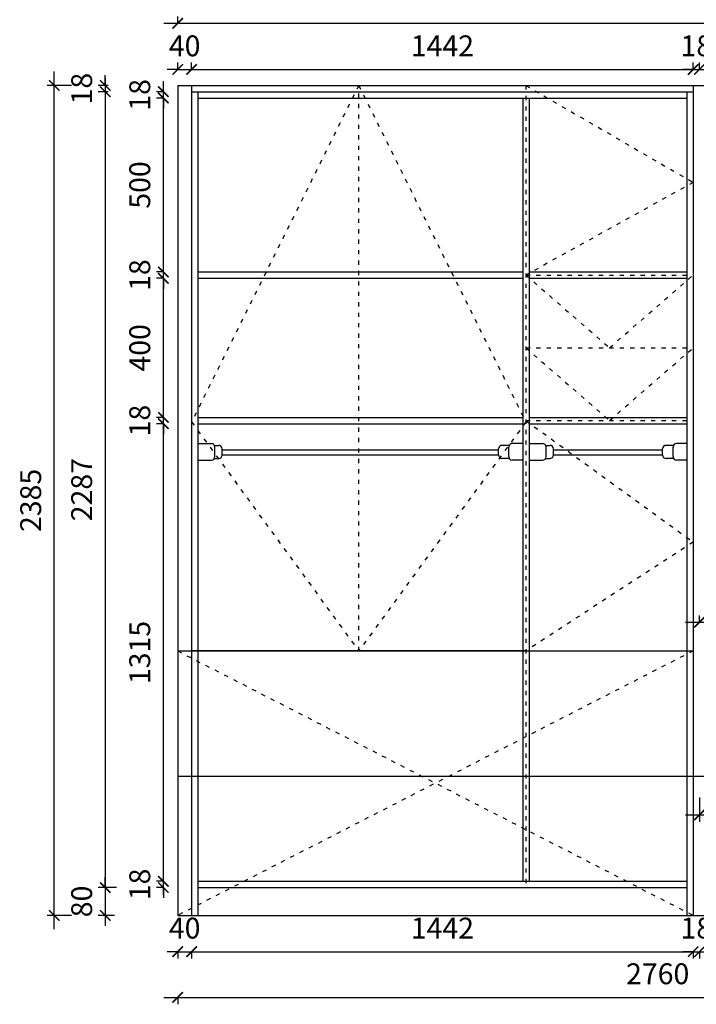
# Model space of a CAD drawing. Units: millimetres. Extents: x -11183083 to 0, y 24329783 to 24335012.
# Drawn here: x -11176786 to -11174840, y 24330073 to 24332903 of the extents above; entities that cross this region are included whole.
import ezdxf

# ---------------------------------------------------------------- set-up
doc = ezdxf.new("R2010")
doc.units = ezdxf.units.MM
doc.header["$MEASUREMENT"] = 0
doc.header["$PDMODE"] = 3
doc.header["$PDSIZE"] = -3
doc.linetypes.add('100', pattern=[30, 12, -18])
doc.layers.add('0-消火栓', color=1, linetype='Continuous')
doc.layers.add('轮廓线', color=7, linetype='Continuous', lineweight=25)
doc.styles.add('ZB_宋体', font='txt')
doc.dimstyles.new('ZB_厨柜', dxfattribs={"dimtxt": 60, "dimasz": 30, "dimexe": 20, "dimexo": 240, "dimgap": 30, "dimtad": 1, "dimdec": 0, "dimdsep": 46, "dimtxsty": 'ZB_宋体', "dimblk": 'ARCHTICK', "dimcen": 2.5, "dimdle": 40, "dimclrd": 1, "dimclre": 1, "dimclrt": 2, "dimadec": 0, "dimazin": 0, "dimtfac": 1, "dimtdec": 0, "dimtix": 1, "dimtmove": 2, "dimatfit": 3, "dimldrblk": 'DOT', "dimfxl": 50, "dimfxlon": 1, "dimarcsym": 0})

# ---------------------------------------------------------------- blocks, each defined once
blk = doc.blocks.new('_ArchTick')
at = {"color": 0, "linetype": 'ByBlock', "const_width": 0.15}
blk.add_lwpolyline([(-0.5, -0.5), (0.5, 0.5)], dxfattribs=at)
blk = doc.blocks.new('*D225')
at = {"layer": '0-消火栓', "color": 1, "lineweight": -2, "transparency": 16777216}
for p, q in [((-11176331.4, 24330224.2), (-11176361.4, 24330224.2)), ((-11176331.4, 24330224.2), (-11176331.4, 24330204.2)), ((-11176331.4, 24330224.2), (-11176291.4, 24330224.2)), ((-11176291.4, 24330224.2), (-11176291.4, 24330204.2)), ((-11176291.4, 24330224.2), (-11176261.4, 24330224.2))]:
    blk.add_line(p, q, dxfattribs=at)
at = {"layer": 'Defpoints', "color": 0, "transparency": 16777216}
for p in [(-11176331.4, 24330328.6), (-11176291.4, 24330328.6), (-11176291.4, 24330224.2)]:
    blk.add_point(p, dxfattribs=at)
at = {"layer": '0-消火栓', "color": 1, "lineweight": -2, "transparency": 16777216, "xscale": 30, "yscale": 30, "zscale": 30}
blk.add_blockref('_ArchTick', (-11176331.4, 24330224.2), dxfattribs=at)
at = {"layer": '0-消火栓', "color": 1, "lineweight": -2, "transparency": 16777216, "xscale": 30, "yscale": 30, "zscale": 30, "rotation": 180}
blk.add_blockref('_ArchTick', (-11176291.4, 24330224.2), dxfattribs=at)
at = {"layer": '0-消火栓', "color": 2, "transparency": 16777216, "insert": (-11176311.4, 24330284.2), "char_height": 60, "attachment_point": 5, "style": 'ZB_宋体'}
blk.add_mtext('40', dxfattribs=at)
blk = doc.blocks.new('*D226')
at = {"layer": '0-消火栓', "color": 1, "lineweight": -2, "transparency": 16777216}
for p, q in [((-11176331.4, 24330224.2), (-11174809.4, 24330224.2)), ((-11176291.4, 24330224.2), (-11176291.4, 24330204.2)), ((-11174849.4, 24330224.2), (-11174849.4, 24330204.2))]:
    blk.add_line(p, q, dxfattribs=at)
at = {"layer": 'Defpoints', "color": 0, "transparency": 16777216}
for p in [(-11176291.4, 24330328.6), (-11174849.4, 24330328.6), (-11174849.4, 24330224.2)]:
    blk.add_point(p, dxfattribs=at)
at = {"layer": '0-消火栓', "color": 1, "lineweight": -2, "transparency": 16777216, "xscale": 30, "yscale": 30, "zscale": 30, "rotation": 180}
blk.add_blockref('_ArchTick', (-11176291.4, 24330224.2), dxfattribs=at)
at = {"layer": '0-消火栓', "color": 1, "lineweight": -2, "transparency": 16777216, "xscale": 30, "yscale": 30, "zscale": 30}
blk.add_blockref('_ArchTick', (-11174849.4, 24330224.2), dxfattribs=at)
at = {"layer": '0-消火栓', "color": 2, "transparency": 16777216, "insert": (-11175570.4, 24330284.2), "char_height": 60, "attachment_point": 5, "style": 'ZB_宋体'}
blk.add_mtext('1442', dxfattribs=at)
blk = doc.blocks.new('*D227')
at = {"layer": '0-消火栓', "color": 1, "lineweight": -2, "transparency": 16777216}
for p, q in [((-11174849.4, 24330224.2), (-11174879.4, 24330224.2)), ((-11174849.4, 24330224.2), (-11174849.4, 24330204.2)), ((-11174849.4, 24330224.2), (-11174831.4, 24330224.2)), ((-11174831.4, 24330224.2), (-11174831.4, 24330204.2)), ((-11174831.4, 24330224.2), (-11174801.4, 24330224.2))]:
    blk.add_line(p, q, dxfattribs=at)
at = {"layer": 'Defpoints', "color": 0, "transparency": 16777216}
for p in [(-11174849.4, 24330328.6), (-11174831.4, 24330328.6), (-11174831.4, 24330224.2)]:
    blk.add_point(p, dxfattribs=at)
at = {"layer": '0-消火栓', "color": 1, "lineweight": -2, "transparency": 16777216, "xscale": 30, "yscale": 30, "zscale": 30}
blk.add_blockref('_ArchTick', (-11174849.4, 24330224.2), dxfattribs=at)
at = {"layer": '0-消火栓', "color": 1, "lineweight": -2, "transparency": 16777216, "xscale": 30, "yscale": 30, "zscale": 30, "rotation": 180}
blk.add_blockref('_ArchTick', (-11174831.4, 24330224.2), dxfattribs=at)
at = {"layer": '0-消火栓', "color": 2, "transparency": 16777216, "insert": (-11174840.4, 24330284.2), "char_height": 60, "attachment_point": 5, "style": 'ZB_宋体'}
blk.add_mtext('18', dxfattribs=at)
blk = doc.blocks.new('*D228')
at = {"layer": '0-消火栓', "color": 1, "lineweight": -2, "transparency": 16777216}
for p, q in [((-11174871.4, 24330224.2), (-11173531.4, 24330224.2)), ((-11174831.4, 24330224.2), (-11174831.4, 24330204.2)), ((-11173571.4, 24330224.2), (-11173571.4, 24330204.2))]:
    blk.add_line(p, q, dxfattribs=at)
at = {"layer": 'Defpoints', "color": 0, "transparency": 16777216}
for p in [(-11174831.4, 24330328.6), (-11173571.4, 24330328.6), (-11173571.4, 24330224.2)]:
    blk.add_point(p, dxfattribs=at)
at = {"layer": '0-消火栓', "color": 1, "lineweight": -2, "transparency": 16777216, "xscale": 30, "yscale": 30, "zscale": 30, "rotation": 180}
blk.add_blockref('_ArchTick', (-11174831.4, 24330224.2), dxfattribs=at)
at = {"layer": '0-消火栓', "color": 1, "lineweight": -2, "transparency": 16777216, "xscale": 30, "yscale": 30, "zscale": 30}
blk.add_blockref('_ArchTick', (-11173571.4, 24330224.2), dxfattribs=at)
at = {"layer": '0-消火栓', "color": 2, "transparency": 16777216, "insert": (-11174201.4, 24330284.2), "char_height": 60, "attachment_point": 5, "style": 'ZB_宋体'}
blk.add_mtext('1260', dxfattribs=at)
blk = doc.blocks.new('*D229')
at = {"layer": '0-消火栓', "color": 1, "lineweight": -2, "transparency": 16777216}
for p, q in [((-11174831.4, 24331170.8), (-11174831.4, 24331190.8)), ((-11174201.4, 24331170.8), (-11174201.4, 24331190.8)), ((-11174871.4, 24331170.8), (-11174161.4, 24331170.8))]:
    blk.add_line(p, q, dxfattribs=at)
at = {"layer": 'Defpoints', "color": 0, "transparency": 16777216}
for p in [(-11174201.4, 24331170.8), (-11174831.4, 24331108.5), (-11174201.4, 24331070.6)]:
    blk.add_point(p, dxfattribs=at)
at = {"layer": '0-消火栓', "color": 1, "lineweight": -2, "transparency": 16777216, "xscale": 30, "yscale": 30, "zscale": 30, "rotation": 180}
blk.add_blockref('_ArchTick', (-11174831.4, 24331170.8), dxfattribs=at)
at = {"layer": '0-消火栓', "color": 1, "lineweight": -2, "transparency": 16777216, "xscale": 30, "yscale": 30, "zscale": 30}
blk.add_blockref('_ArchTick', (-11174201.4, 24331170.8), dxfattribs=at)
at = {"layer": '0-消火栓', "color": 2, "transparency": 16777216, "insert": (-11174516.4, 24331230.8), "char_height": 60, "attachment_point": 5, "style": 'ZB_宋体'}
blk.add_mtext('630', dxfattribs=at)
blk = doc.blocks.new('*D219')
at = {"layer": '0-消火栓', "color": 1, "lineweight": -2, "transparency": 16777216}
for p, q in [((-11176371.4, 24330093), (-11173531.4, 24330093)), ((-11176331.4, 24330093), (-11176331.4, 24330073)), ((-11173571.4, 24330093), (-11173571.4, 24330073))]:
    blk.add_line(p, q, dxfattribs=at)
at = {"layer": 'Defpoints', "color": 0, "transparency": 16777216}
for p in [(-11176331.4, 24330328.6), (-11173571.4, 24330328.6), (-11173571.4, 24330093)]:
    blk.add_point(p, dxfattribs=at)
at = {"layer": '0-消火栓', "color": 1, "lineweight": -2, "transparency": 16777216, "xscale": 30, "yscale": 30, "zscale": 30, "rotation": 180}
blk.add_blockref('_ArchTick', (-11176331.4, 24330093), dxfattribs=at)
at = {"layer": '0-消火栓', "color": 1, "lineweight": -2, "transparency": 16777216, "xscale": 30, "yscale": 30, "zscale": 30}
blk.add_blockref('_ArchTick', (-11173571.4, 24330093), dxfattribs=at)
at = {"layer": '0-消火栓', "color": 2, "transparency": 16777216, "insert": (-11174951.4, 24330153), "char_height": 60, "attachment_point": 5, "style": 'ZB_宋体'}
blk.add_mtext('2760', dxfattribs=at)
blk = doc.blocks.new('*D231')
at = {"layer": '0-消火栓', "color": 1, "lineweight": -2, "transparency": 16777216}
for p, q in [((-11176372.7, 24330426.6), (-11176372.7, 24330456.6)), ((-11176372.7, 24330426.6), (-11176392.7, 24330426.6)), ((-11176372.7, 24330408.6), (-11176372.7, 24330426.6)), ((-11176372.7, 24330408.6), (-11176392.7, 24330408.6)), ((-11176372.7, 24330408.6), (-11176372.7, 24330378.6))]:
    blk.add_line(p, q, dxfattribs=at)
at = {"layer": 'Defpoints', "color": 0, "transparency": 16777216}
for p in [(-11176372.7, 24330426.6), (-11176267.5, 24330426.6), (-11176267.5, 24330408.6)]:
    blk.add_point(p, dxfattribs=at)
at = {"layer": '0-消火栓', "color": 1, "lineweight": -2, "transparency": 16777216, "xscale": 30, "yscale": 30, "zscale": 30}
for p, rotation in [((-11176372.7, 24330426.6), 270), ((-11176372.7, 24330408.6), 90)]:
    blk.add_blockref('_ArchTick', p, dxfattribs=dict(at, rotation=rotation))
at = {"layer": '0-消火栓', "color": 2, "transparency": 16777216, "insert": (-11176432.7, 24330417.6), "char_height": 60, "attachment_point": 5, "rotation": 90, "style": 'ZB_宋体'}
blk.add_mtext('18', dxfattribs=at)
blk = doc.blocks.new('*D232')
at = {"layer": '0-消火栓', "color": 1, "lineweight": -2, "transparency": 16777216}
for p, q in [((-11176372.7, 24330386.6), (-11176372.7, 24331781.6)), ((-11176372.7, 24331741.6), (-11176392.7, 24331741.6)), ((-11176372.7, 24330426.6), (-11176392.7, 24330426.6))]:
    blk.add_line(p, q, dxfattribs=at)
at = {"layer": 'Defpoints', "color": 0, "transparency": 16777216}
for p in [(-11176372.7, 24331741.6), (-11176273.4, 24331741.6), (-11176267.5, 24330426.6)]:
    blk.add_point(p, dxfattribs=at)
at = {"layer": '0-消火栓', "color": 1, "lineweight": -2, "transparency": 16777216, "xscale": 30, "yscale": 30, "zscale": 30}
for p, rotation in [((-11176372.7, 24331741.6), 90), ((-11176372.7, 24330426.6), 270)]:
    blk.add_blockref('_ArchTick', p, dxfattribs=dict(at, rotation=rotation))
at = {"layer": '0-消火栓', "color": 2, "transparency": 16777216, "insert": (-11176432.7, 24331084.1), "char_height": 60, "attachment_point": 5, "rotation": 90, "style": 'ZB_宋体'}
blk.add_mtext('1315', dxfattribs=at)
blk = doc.blocks.new('*D233')
at = {"layer": '0-消火栓', "color": 1, "lineweight": -2, "transparency": 16777216}
for p, q in [((-11176372.7, 24331759.6), (-11176372.7, 24331789.6)), ((-11176372.7, 24331759.6), (-11176392.7, 24331759.6)), ((-11176372.7, 24331741.6), (-11176372.7, 24331759.6)), ((-11176372.7, 24331741.6), (-11176392.7, 24331741.6)), ((-11176372.7, 24331741.6), (-11176372.7, 24331711.6))]:
    blk.add_line(p, q, dxfattribs=at)
at = {"layer": 'Defpoints', "color": 0, "transparency": 16777216}
for p in [(-11176372.7, 24331759.6), (-11176273.4, 24331759.6), (-11176273.4, 24331741.6)]:
    blk.add_point(p, dxfattribs=at)
at = {"layer": '0-消火栓', "color": 1, "lineweight": -2, "transparency": 16777216, "xscale": 30, "yscale": 30, "zscale": 30}
for p, rotation in [((-11176372.7, 24331759.6), 270), ((-11176372.7, 24331741.6), 90)]:
    blk.add_blockref('_ArchTick', p, dxfattribs=dict(at, rotation=rotation))
at = {"layer": '0-消火栓', "color": 2, "transparency": 16777216, "insert": (-11176432.7, 24331750.6), "char_height": 60, "attachment_point": 5, "rotation": 90, "style": 'ZB_宋体'}
blk.add_mtext('18', dxfattribs=at)
blk = doc.blocks.new('*D234')
at = {"layer": '0-消火栓', "color": 1, "lineweight": -2, "transparency": 16777216}
for p, q in [((-11176372.7, 24331719.6), (-11176372.7, 24332199.6)), ((-11176372.7, 24332159.6), (-11176392.7, 24332159.6)), ((-11176372.7, 24331759.6), (-11176392.7, 24331759.6))]:
    blk.add_line(p, q, dxfattribs=at)
at = {"layer": 'Defpoints', "color": 0, "transparency": 16777216}
for p in [(-11176372.7, 24332159.6), (-11176273.4, 24332159.6), (-11176273.4, 24331759.6)]:
    blk.add_point(p, dxfattribs=at)
at = {"layer": '0-消火栓', "color": 1, "lineweight": -2, "transparency": 16777216, "xscale": 30, "yscale": 30, "zscale": 30}
for p, rotation in [((-11176372.7, 24332159.6), 90), ((-11176372.7, 24331759.6), 270)]:
    blk.add_blockref('_ArchTick', p, dxfattribs=dict(at, rotation=rotation))
at = {"layer": '0-消火栓', "color": 2, "transparency": 16777216, "insert": (-11176432.7, 24331959.6), "char_height": 60, "attachment_point": 5, "rotation": 90, "style": 'ZB_宋体'}
blk.add_mtext('400', dxfattribs=at)
blk = doc.blocks.new('*D235')
at = {"layer": '0-消火栓', "color": 1, "lineweight": -2, "transparency": 16777216}
for p, q in [((-11176372.7, 24332177.6), (-11176372.7, 24332207.6)), ((-11176372.7, 24332177.6), (-11176392.7, 24332177.6)), ((-11176372.7, 24332159.6), (-11176372.7, 24332177.6)), ((-11176372.7, 24332159.6), (-11176392.7, 24332159.6)), ((-11176372.7, 24332159.6), (-11176372.7, 24332129.6))]:
    blk.add_line(p, q, dxfattribs=at)
at = {"layer": 'Defpoints', "color": 0, "transparency": 16777216}
for p in [(-11176372.7, 24332177.6), (-11176273.4, 24332177.6), (-11176273.4, 24332159.6)]:
    blk.add_point(p, dxfattribs=at)
at = {"layer": '0-消火栓', "color": 1, "lineweight": -2, "transparency": 16777216, "xscale": 30, "yscale": 30, "zscale": 30}
for p, rotation in [((-11176372.7, 24332177.6), 270), ((-11176372.7, 24332159.6), 90)]:
    blk.add_blockref('_ArchTick', p, dxfattribs=dict(at, rotation=rotation))
at = {"layer": '0-消火栓', "color": 2, "transparency": 16777216, "insert": (-11176432.7, 24332168.6), "char_height": 60, "attachment_point": 5, "rotation": 90, "style": 'ZB_宋体'}
blk.add_mtext('18', dxfattribs=at)
blk = doc.blocks.new('*D236')
at = {"layer": '0-消火栓', "color": 1, "lineweight": -2, "transparency": 16777216}
for p, q in [((-11176372.7, 24332137.6), (-11176372.7, 24332717.6)), ((-11176372.7, 24332677.6), (-11176392.7, 24332677.6)), ((-11176372.7, 24332177.6), (-11176392.7, 24332177.6))]:
    blk.add_line(p, q, dxfattribs=at)
at = {"layer": 'Defpoints', "color": 0, "transparency": 16777216}
for p in [(-11176372.7, 24332677.6), (-11176273.4, 24332677.6), (-11176273.4, 24332177.6)]:
    blk.add_point(p, dxfattribs=at)
at = {"layer": '0-消火栓', "color": 1, "lineweight": -2, "transparency": 16777216, "xscale": 30, "yscale": 30, "zscale": 30}
for p, rotation in [((-11176372.7, 24332677.6), 90), ((-11176372.7, 24332177.6), 270)]:
    blk.add_blockref('_ArchTick', p, dxfattribs=dict(at, rotation=rotation))
at = {"layer": '0-消火栓', "color": 2, "transparency": 16777216, "insert": (-11176432.7, 24332427.6), "char_height": 60, "attachment_point": 5, "rotation": 90, "style": 'ZB_宋体'}
blk.add_mtext('500', dxfattribs=at)
blk = doc.blocks.new('*D237')
at = {"layer": '0-消火栓', "color": 1, "lineweight": -2, "transparency": 16777216}
for p, q in [((-11176372.7, 24332695.6), (-11176372.7, 24332725.6)), ((-11176372.7, 24332695.6), (-11176392.7, 24332695.6)), ((-11176372.7, 24332677.6), (-11176372.7, 24332695.6)), ((-11176372.7, 24332677.6), (-11176392.7, 24332677.6)), ((-11176372.7, 24332677.6), (-11176372.7, 24332647.6))]:
    blk.add_line(p, q, dxfattribs=at)
at = {"layer": 'Defpoints', "color": 0, "transparency": 16777216}
for p in [(-11176372.7, 24332695.6), (-11176273.4, 24332695.6), (-11176273.4, 24332677.6)]:
    blk.add_point(p, dxfattribs=at)
at = {"layer": '0-消火栓', "color": 1, "lineweight": -2, "transparency": 16777216, "xscale": 30, "yscale": 30, "zscale": 30}
for p, rotation in [((-11176372.7, 24332695.6), 270), ((-11176372.7, 24332677.6), 90)]:
    blk.add_blockref('_ArchTick', p, dxfattribs=dict(at, rotation=rotation))
at = {"layer": '0-消火栓', "color": 2, "transparency": 16777216, "insert": (-11176432.7, 24332686.6), "char_height": 60, "attachment_point": 5, "rotation": 90, "style": 'ZB_宋体'}
blk.add_mtext('18', dxfattribs=at)
blk = doc.blocks.new('*D238')
at = {"layer": '0-消火栓', "color": 1, "lineweight": -2, "transparency": 16777216}
for p, q in [((-11176539.7, 24332713.6), (-11176539.7, 24332743.6)), ((-11176531.4, 24332713.6), (-11176559.7, 24332713.6)), ((-11176531.4, 24332695.6), (-11176559.7, 24332695.6)), ((-11176539.7, 24332713.6), (-11176539.7, 24332695.6)), ((-11176539.7, 24332695.6), (-11176539.7, 24332665.6))]:
    blk.add_line(p, q, dxfattribs=at)
at = {"layer": 'Defpoints', "color": 0, "transparency": 16777216}
for p in [(-11176539.7, 24332695.6), (-11176291.4, 24332713.6), (-11176291.4, 24332695.6)]:
    blk.add_point(p, dxfattribs=at)
at = {"layer": '0-消火栓', "color": 1, "lineweight": -2, "transparency": 16777216, "xscale": 30, "yscale": 30, "zscale": 30}
for p, rotation in [((-11176539.7, 24332713.6), 270), ((-11176539.7, 24332695.6), 90)]:
    blk.add_blockref('_ArchTick', p, dxfattribs=dict(at, rotation=rotation))
at = {"layer": '0-消火栓', "color": 2, "transparency": 16777216, "insert": (-11176599.7, 24332704.6), "char_height": 60, "attachment_point": 5, "rotation": 90, "style": 'ZB_宋体'}
blk.add_mtext('18', dxfattribs=at)
blk = doc.blocks.new('*D239')
at = {"layer": '0-消火栓', "color": 1, "lineweight": -2, "transparency": 16777216}
for p, q in [((-11176539.7, 24332735.6), (-11176539.7, 24330368.6)), ((-11176531.4, 24332695.6), (-11176559.7, 24332695.6)), ((-11176507.5, 24330408.6), (-11176559.7, 24330408.6))]:
    blk.add_line(p, q, dxfattribs=at)
at = {"layer": 'Defpoints', "color": 0, "transparency": 16777216}
for p in [(-11176291.4, 24332695.6), (-11176539.7, 24330408.6), (-11176267.5, 24330408.6)]:
    blk.add_point(p, dxfattribs=at)
at = {"layer": '0-消火栓', "color": 1, "lineweight": -2, "transparency": 16777216, "xscale": 30, "yscale": 30, "zscale": 30}
for p, rotation in [((-11176539.7, 24332695.6), 90), ((-11176539.7, 24330408.6), 270)]:
    blk.add_blockref('_ArchTick', p, dxfattribs=dict(at, rotation=rotation))
at = {"layer": '0-消火栓', "color": 2, "transparency": 16777216, "insert": (-11176599.7, 24331552.1), "char_height": 60, "attachment_point": 5, "rotation": 90, "style": 'ZB_宋体'}
blk.add_mtext('2287', dxfattribs=at)
blk = doc.blocks.new('*D240')
at = {"layer": '0-消火栓', "color": 1, "lineweight": -2, "transparency": 16777216}
for p, q in [((-11176539.7, 24330408.6), (-11176539.7, 24330438.6)), ((-11176507.5, 24330408.6), (-11176559.7, 24330408.6)), ((-11176539.7, 24330408.6), (-11176539.7, 24330328.6)), ((-11176513.4, 24330328.6), (-11176559.7, 24330328.6)), ((-11176539.7, 24330328.6), (-11176539.7, 24330298.6))]:
    blk.add_line(p, q, dxfattribs=at)
at = {"layer": 'Defpoints', "color": 0, "transparency": 16777216}
for p in [(-11176267.5, 24330408.6), (-11176539.7, 24330328.6), (-11176273.4, 24330328.6)]:
    blk.add_point(p, dxfattribs=at)
at = {"layer": '0-消火栓', "color": 1, "lineweight": -2, "transparency": 16777216, "xscale": 30, "yscale": 30, "zscale": 30}
for p, rotation in [((-11176539.7, 24330408.6), 270), ((-11176539.7, 24330328.6), 90)]:
    blk.add_blockref('_ArchTick', p, dxfattribs=dict(at, rotation=rotation))
at = {"layer": '0-消火栓', "color": 2, "transparency": 16777216, "insert": (-11176599.7, 24330368.6), "char_height": 60, "attachment_point": 5, "rotation": 90, "style": 'ZB_宋体'}
blk.add_mtext('80', dxfattribs=at)
blk = doc.blocks.new('*D241')
at = {"layer": '0-消火栓', "color": 1, "lineweight": -2, "transparency": 16777216}
for p, q in [((-11176686.3, 24330288.6), (-11176686.3, 24332753.6)), ((-11176636.3, 24332713.6), (-11176706.3, 24332713.6)), ((-11176636.3, 24330328.6), (-11176706.3, 24330328.6))]:
    blk.add_line(p, q, dxfattribs=at)
at = {"layer": 'Defpoints', "color": 0, "transparency": 16777216}
for p in [(-11176686.3, 24332713.6), (-11176331.4, 24332713.6), (-11176331.4, 24330328.6)]:
    blk.add_point(p, dxfattribs=at)
at = {"layer": '0-消火栓', "color": 1, "lineweight": -2, "transparency": 16777216, "xscale": 30, "yscale": 30, "zscale": 30}
for p, rotation in [((-11176686.3, 24332713.6), 90), ((-11176686.3, 24330328.6), 270)]:
    blk.add_blockref('_ArchTick', p, dxfattribs=dict(at, rotation=rotation))
at = {"layer": '0-消火栓', "color": 2, "transparency": 16777216, "insert": (-11176746.3, 24331521.1), "char_height": 60, "attachment_point": 5, "rotation": 90, "style": 'ZB_宋体'}
blk.add_mtext('2385', dxfattribs=at)
blk = doc.blocks.new('*D220')
at = {"layer": '0-消火栓', "color": 1, "lineweight": -2, "transparency": 16777216}
for p, q in [((-11176331.4, 24332759.7), (-11176331.4, 24332779.7)), ((-11176291.4, 24332759.7), (-11176291.4, 24332779.7)), ((-11176331.4, 24332759.7), (-11176361.4, 24332759.7)), ((-11176331.4, 24332759.7), (-11176291.4, 24332759.7)), ((-11176291.4, 24332759.7), (-11176261.4, 24332759.7))]:
    blk.add_line(p, q, dxfattribs=at)
at = {"layer": 'Defpoints', "color": 0, "transparency": 16777216}
for p in [(-11176291.4, 24332759.7), (-11176331.4, 24332713.6), (-11176291.4, 24332713.6)]:
    blk.add_point(p, dxfattribs=at)
at = {"layer": '0-消火栓', "color": 1, "lineweight": -2, "transparency": 16777216, "xscale": 30, "yscale": 30, "zscale": 30}
blk.add_blockref('_ArchTick', (-11176331.4, 24332759.7), dxfattribs=at)
at = {"layer": '0-消火栓', "color": 1, "lineweight": -2, "transparency": 16777216, "xscale": 30, "yscale": 30, "zscale": 30, "rotation": 180}
blk.add_blockref('_ArchTick', (-11176291.4, 24332759.7), dxfattribs=at)
at = {"layer": '0-消火栓', "color": 2, "transparency": 16777216, "insert": (-11176311.4, 24332819.7), "char_height": 60, "attachment_point": 5, "style": 'ZB_宋体'}
blk.add_mtext('40', dxfattribs=at)
blk = doc.blocks.new('*D242')
at = {"layer": '0-消火栓', "color": 1, "lineweight": -2, "transparency": 16777216}
for p, q in [((-11176291.4, 24332759.7), (-11176291.4, 24332779.7)), ((-11174849.4, 24332759.7), (-11174849.4, 24332779.7)), ((-11176331.4, 24332759.7), (-11174809.4, 24332759.7))]:
    blk.add_line(p, q, dxfattribs=at)
at = {"layer": 'Defpoints', "color": 0, "transparency": 16777216}
for p in [(-11174849.4, 24332759.7), (-11176291.4, 24332713.6), (-11174849.4, 24332713.6)]:
    blk.add_point(p, dxfattribs=at)
at = {"layer": '0-消火栓', "color": 1, "lineweight": -2, "transparency": 16777216, "xscale": 30, "yscale": 30, "zscale": 30, "rotation": 180}
blk.add_blockref('_ArchTick', (-11176291.4, 24332759.7), dxfattribs=at)
at = {"layer": '0-消火栓', "color": 1, "lineweight": -2, "transparency": 16777216, "xscale": 30, "yscale": 30, "zscale": 30}
blk.add_blockref('_ArchTick', (-11174849.4, 24332759.7), dxfattribs=at)
at = {"layer": '0-消火栓', "color": 2, "transparency": 16777216, "insert": (-11175570.4, 24332819.7), "char_height": 60, "attachment_point": 5, "style": 'ZB_宋体'}
blk.add_mtext('1442', dxfattribs=at)
blk = doc.blocks.new('*D243')
at = {"layer": '0-消火栓', "color": 1, "lineweight": -2, "transparency": 16777216}
for p, q in [((-11174849.4, 24332759.7), (-11174849.4, 24332779.7)), ((-11174831.4, 24332759.7), (-11174831.4, 24332779.7)), ((-11174849.4, 24332759.7), (-11174879.4, 24332759.7)), ((-11174849.4, 24332759.7), (-11174831.4, 24332759.7)), ((-11174831.4, 24332759.7), (-11174801.4, 24332759.7))]:
    blk.add_line(p, q, dxfattribs=at)
at = {"layer": 'Defpoints', "color": 0, "transparency": 16777216}
for p in [(-11174831.4, 24332759.7), (-11174849.4, 24332713.6), (-11174831.4, 24332713.6)]:
    blk.add_point(p, dxfattribs=at)
at = {"layer": '0-消火栓', "color": 1, "lineweight": -2, "transparency": 16777216, "xscale": 30, "yscale": 30, "zscale": 30}
blk.add_blockref('_ArchTick', (-11174849.4, 24332759.7), dxfattribs=at)
at = {"layer": '0-消火栓', "color": 1, "lineweight": -2, "transparency": 16777216, "xscale": 30, "yscale": 30, "zscale": 30, "rotation": 180}
blk.add_blockref('_ArchTick', (-11174831.4, 24332759.7), dxfattribs=at)
at = {"layer": '0-消火栓', "color": 2, "transparency": 16777216, "insert": (-11174840.4, 24332819.7), "char_height": 60, "attachment_point": 5, "style": 'ZB_宋体'}
blk.add_mtext('18', dxfattribs=at)
blk = doc.blocks.new('*D244')
at = {"layer": '0-消火栓', "color": 1, "lineweight": -2, "transparency": 16777216}
for p, q in [((-11174831.4, 24332759.7), (-11174831.4, 24332779.7)), ((-11173611.4, 24332759.7), (-11173611.4, 24332779.7)), ((-11174871.4, 24332759.7), (-11173571.4, 24332759.7))]:
    blk.add_line(p, q, dxfattribs=at)
at = {"layer": 'Defpoints', "color": 0, "transparency": 16777216}
for p in [(-11173611.4, 24332759.7), (-11174831.4, 24332713.6), (-11173611.4, 24332713.6)]:
    blk.add_point(p, dxfattribs=at)
at = {"layer": '0-消火栓', "color": 1, "lineweight": -2, "transparency": 16777216, "xscale": 30, "yscale": 30, "zscale": 30, "rotation": 180}
blk.add_blockref('_ArchTick', (-11174831.4, 24332759.7), dxfattribs=at)
at = {"layer": '0-消火栓', "color": 1, "lineweight": -2, "transparency": 16777216, "xscale": 30, "yscale": 30, "zscale": 30}
blk.add_blockref('_ArchTick', (-11173611.4, 24332759.7), dxfattribs=at)
at = {"layer": '0-消火栓', "color": 2, "transparency": 16777216, "insert": (-11174207.4, 24332819.7), "char_height": 60, "attachment_point": 5, "style": 'ZB_宋体'}
blk.add_mtext('1220', dxfattribs=at)
blk = doc.blocks.new('*D221')
at = {"layer": '0-消火栓', "color": 1, "lineweight": -2, "transparency": 16777216}
for p, q in [((-11173531.4, 24332892.1), (-11176371.4, 24332892.1)), ((-11176331.4, 24332892.1), (-11176331.4, 24332912.1)), ((-11173571.4, 24332892.1), (-11173571.4, 24332912.1))]:
    blk.add_line(p, q, dxfattribs=at)
at = {"layer": 'Defpoints', "color": 0, "transparency": 16777216}
for p in [(-11176331.4, 24332892.1), (-11176331.4, 24332713.6), (-11173571.4, 24332713.6)]:
    blk.add_point(p, dxfattribs=at)
at = {"layer": '0-消火栓', "color": 1, "lineweight": -2, "transparency": 16777216, "xscale": 30, "yscale": 30, "zscale": 30, "rotation": 180}
blk.add_blockref('_ArchTick', (-11176331.4, 24332892.1), dxfattribs=at)
at = {"layer": '0-消火栓', "color": 1, "lineweight": -2, "transparency": 16777216, "xscale": 30, "yscale": 30, "zscale": 30}
blk.add_blockref('_ArchTick', (-11173571.4, 24332892.1), dxfattribs=at)
at = {"layer": '0-消火栓', "color": 2, "transparency": 16777216, "insert": (-11174951.4, 24332952.1), "char_height": 60, "attachment_point": 5, "style": 'ZB_宋体'}
blk.add_mtext('2760', dxfattribs=at)
blk = doc.blocks.new('*D259')
at = {"layer": '0-消火栓', "color": 1, "lineweight": -2, "transparency": 16777216}
for p, q in [((-11174831.4, 24330667.6), (-11174831.4, 24330597.6)), ((-11174201.4, 24330667.6), (-11174201.4, 24330597.6)), ((-11174871.4, 24330617.6), (-11174161.4, 24330617.6))]:
    blk.add_line(p, q, dxfattribs=at)
at = {"layer": 'Defpoints', "color": 0, "transparency": 16777216}
for p in [(-11174831.4, 24330932.3), (-11174201.4, 24330928.6), (-11174201.4, 24330617.6)]:
    blk.add_point(p, dxfattribs=at)
at = {"layer": '0-消火栓', "color": 1, "lineweight": -2, "transparency": 16777216, "xscale": 30, "yscale": 30, "zscale": 30, "rotation": 180}
blk.add_blockref('_ArchTick', (-11174831.4, 24330617.6), dxfattribs=at)
at = {"layer": '0-消火栓', "color": 1, "lineweight": -2, "transparency": 16777216, "xscale": 30, "yscale": 30, "zscale": 30}
blk.add_blockref('_ArchTick', (-11174201.4, 24330617.6), dxfattribs=at)
at = {"layer": '0-消火栓', "color": 2, "transparency": 16777216, "insert": (-11174516.4, 24330677.6), "char_height": 60, "attachment_point": 5, "style": 'ZB_宋体'}
blk.add_mtext('630', dxfattribs=at)

msp = doc.modelspace()

# ---------------------------------------------------------------- linework, layer by layer
at = {"layer": '0-消火栓', "color": 0}
for p, q in [((-11176331.4, 24332713.6), (-11176331.4, 24330328.6)), ((-11176331.4, 24332713.6), (-11173571.4, 24332713.6)), ((-11176291.4, 24332713.6), (-11176291.4, 24330328.6)), ((-11176291.4, 24332695.6), (-11174849.4, 24332695.6)), ((-11176273.4, 24332695.6), (-11176273.4, 24330328.6)), ((-11174867.4, 24332695.6), (-11174867.4, 24330328.6)), ((-11174849.4, 24332713.6), (-11174849.4, 24330328.6)), ((-11176273.4, 24332677.6), (-11174867.4, 24332677.6)), ((-11175339.4, 24332677.6), (-11175339.4, 24330426.6)), ((-11175321.4, 24332677.6), (-11175321.4, 24330426.6)), ((-11176273.4, 24332177.6), (-11175339.4, 24332177.6)), ((-11175321.4, 24332177.6), (-11174867.4, 24332177.6)), ((-11176273.4, 24332159.6), (-11175339.4, 24332159.6)), ((-11175321.4, 24332159.6), (-11174867.4, 24332159.6)), ((-11176273.4, 24331759.6), (-11175339.4, 24331759.6)), ((-11175321.4, 24331759.6), (-11174867.4, 24331759.6)), ((-11176273.4, 24331741.6), (-11175339.4, 24331741.6)), ((-11175321.4, 24331741.6), (-11174867.4, 24331741.6)), ((-11176331.4, 24331088.6), (-11174849.4, 24331088.6)), ((-11175330.4, 24331088.6), (-11176291.4, 24331088.6)), ((-11176331.4, 24330728.6), (-11173571.4, 24330728.6)), ((-11176273.4, 24330426.6), (-11174867.4, 24330426.6)), ((-11176273.4, 24330408.6), (-11174867.4, 24330408.6)), ((-11176331.4, 24330328.6), (-11173571.4, 24330328.6))]:
    msp.add_line(p, q, dxfattribs=at)
at = {"layer": '0-消火栓', "color": 251, "linetype": '100'}
for p, q in [((-11175810.9, 24331088.6), (-11175810.9, 24332713.6)), ((-11175330.4, 24332713.6), (-11175330.4, 24330408.6)), ((-11175330.4, 24332168.6), (-11174849.4, 24332168.6)), ((-11175330.4, 24331959.6), (-11174849.4, 24331959.6)), ((-11175330.4, 24331750.6), (-11174849.4, 24331750.6)), ((-11176331.4, 24331088.6), (-11174849.4, 24330328.6)), ((-11174849.4, 24331088.6), (-11176331.4, 24330328.6))]:
    msp.add_line(p, q, dxfattribs=at)
for points in [[(-11175810.9, 24332713.6), (-11176291.4, 24331746.6), (-11175810.9, 24331088.6)], [(-11175810.9, 24332713.6), (-11175330.4, 24331746.6), (-11175810.9, 24331088.6)], [(-11175330.4, 24332713.6), (-11174849.4, 24332435.1), (-11175330.4, 24332168.6)], [(-11175330.4, 24332168.6), (-11175089.9, 24331959.6), (-11174849.4, 24332168.6)], [(-11175330.4, 24331959.6), (-11175089.9, 24331750.6), (-11174849.4, 24331959.6)], [(-11175330.4, 24331750.6), (-11174849.4, 24331401.5), (-11175330.4, 24331088.6)]]:
    msp.add_lwpolyline(points, dxfattribs=at)
at = {"layer": '轮廓线', "color": 3}
for p, q in [((-11176273.4, 24331684.3), (-11176234.4, 24331684.3)), ((-11176225.7, 24331679.3), (-11176213.4, 24331679.3)), ((-11176224.4, 24331647), (-11176224.4, 24331674.3)), ((-11176203.4, 24331652), (-11176203.4, 24331669.3)), ((-11175409.4, 24331652), (-11175409.4, 24331669.3)), ((-11175378, 24331679.3), (-11175399.4, 24331679.3)), ((-11175379.4, 24331647), (-11175379.4, 24331674.3)), ((-11175339.4, 24331684.3), (-11175369.4, 24331684.3)), ((-11175321.4, 24331684.3), (-11175282.4, 24331684.3)), ((-11175273.7, 24331679.3), (-11175261.4, 24331679.3)), ((-11175272.4, 24331647), (-11175272.4, 24331674.3)), ((-11175251.4, 24331652), (-11175251.4, 24331669.3)), ((-11174937.4, 24331652), (-11174937.4, 24331669.3)), ((-11174906, 24331679.3), (-11174927.4, 24331679.3)), ((-11174907.4, 24331647), (-11174907.4, 24331674.3)), ((-11174867.4, 24331684.3), (-11174897.4, 24331684.3)), ((-11176225.7, 24331642), (-11176213.4, 24331642)), ((-11176203.4, 24331666.6), (-11175409.4, 24331666.6, 8571.4)), ((-11176203.4, 24331652.6), (-11175409.4, 24331652.6, 8571.4)), ((-11175378, 24331642), (-11175399.4, 24331642)), ((-11175273.7, 24331642), (-11175261.4, 24331642)), ((-11175251.4, 24331666.6), (-11174937.4, 24331666.6, 8571.4)), ((-11175251.4, 24331652.6), (-11174937.4, 24331652.6, 8571.4)), ((-11174906, 24331642), (-11174927.4, 24331642)), ((-11176273.4, 24331637), (-11176234.4, 24331637)), ((-11175339.4, 24331637), (-11175369.4, 24331637)), ((-11175321.4, 24331637), (-11175282.4, 24331637)), ((-11174867.4, 24331637), (-11174897.4, 24331637))]:
    msp.add_line(p, q, dxfattribs=at)
for centre, start, end in [((-11176234.4, 24331674.3), 0, 90), ((-11176213.4, 24331669.3), 0, 90), ((-11175399.4, 24331669.3), 90, 180), ((-11175369.4, 24331674.3), 90, 180), ((-11175282.4, 24331674.3), 0, 90), ((-11175261.4, 24331669.3), 0, 90), ((-11174927.4, 24331669.3), 90, 180), ((-11174897.4, 24331674.3), 90, 180), ((-11176234.4, 24331647), 270, 0), ((-11176213.4, 24331652), 270, 0), ((-11175399.4, 24331652), 180, 270), ((-11175369.4, 24331647), 180, 270), ((-11175282.4, 24331647), 270, 0), ((-11175261.4, 24331652), 270, 0), ((-11174927.4, 24331652), 180, 270), ((-11174897.4, 24331647), 180, 270)]:
    msp.add_arc(centre, 10, start, end, dxfattribs=at)

# ---------------------------------------------------------------- dimensions: what is measured, and where the dimension line sits
at = {"layer": '0-消火栓', "color": 0}
for base, p1, p2, picture, middle in [((-11176331.4, 24332892.1), (-11173571.4, 24332713.6), (-11176331.4, 24332713.6), '*D221', (-11174951.4, 24332952.1)), ((-11176291.4, 24332759.7), (-11176331.4, 24332713.6), (-11176291.4, 24332713.6), '*D220', (-11176311.4, 24332819.7)), ((-11174849.4, 24332759.7), (-11176291.4, 24332713.6), (-11174849.4, 24332713.6), '*D242', (-11175570.4, 24332819.7)), ((-11174831.4, 24332759.7), (-11174849.4, 24332713.6), (-11174831.4, 24332713.6), '*D243', (-11174840.4, 24332819.7)), ((-11174201.4, 24331170.8), (-11174831.4, 24331108.5), (-11174201.4, 24331070.6), '*D229', (-11174516.4, 24331230.8)), ((-11174201.4, 24330617.6), (-11174831.4, 24330932.3), (-11174201.4, 24330928.6), '*D259', (-11174516.4, 24330677.6)), ((-11173571.4, 24330093), (-11176331.4, 24330328.6), (-11173571.4, 24330328.6), '*D219', (-11174951.4, 24330153)), ((-11176291.4, 24330224.2), (-11176331.4, 24330328.6), (-11176291.4, 24330328.6), '*D225', (-11176311.4, 24330284.2)), ((-11174849.4, 24330224.2), (-11176291.4, 24330328.6), (-11174849.4, 24330328.6), '*D226', (-11175570.4, 24330284.2)), ((-11174831.4, 24330224.2), (-11174849.4, 24330328.6), (-11174831.4, 24330328.6), '*D227', (-11174840.4, 24330284.2)), ((-11173571.4, 24330224.2), (-11174831.4, 24330328.6), (-11173571.4, 24330328.6), '*D228', (-11174201.4, 24330284.2))]:
    dim = msp.add_linear_dim(base=base, p1=p1, p2=p2, dimstyle='ZB_厨柜', override={"dimpost": '\\X'}, dxfattribs=at)
    dim.commit()
    dim.dimension.update_dxf_attribs({"geometry": picture, "text_midpoint": middle})
dim = msp.add_linear_dim(base=(-11173611.4, 24332759.7), p1=(-11174831.4, 24332713.6), p2=(-11173611.4, 24332713.6), dimstyle='ZB_厨柜', override={"dimpost": '\\X'}, dxfattribs=at)
dim.commit()
dim.dimension.update_dxf_attribs({"geometry": '*D244', "text_midpoint": (-11174207.4, 24332819.7), "dimtype": 160})
for base, p1, p2, picture, middle in [((-11176686.3, 24332713.6), (-11176331.4, 24330328.6), (-11176331.4, 24332713.6), '*D241', (-11176746.3, 24331521.1)), ((-11176539.7, 24332695.6), (-11176291.4, 24332713.6), (-11176291.4, 24332695.6), '*D238', (-11176599.7, 24332704.6)), ((-11176539.7, 24330408.6), (-11176291.4, 24332695.6), (-11176267.5, 24330408.6), '*D239', (-11176599.7, 24331552.1)), ((-11176372.7, 24332695.6), (-11176273.4, 24332677.6), (-11176273.4, 24332695.6), '*D237', (-11176432.7, 24332686.6)), ((-11176372.7, 24332677.6), (-11176273.4, 24332177.6), (-11176273.4, 24332677.6), '*D236', (-11176432.7, 24332427.6)), ((-11176372.7, 24332177.6), (-11176273.4, 24332159.6), (-11176273.4, 24332177.6), '*D235', (-11176432.7, 24332168.6)), ((-11176372.7, 24332159.6), (-11176273.4, 24331759.6), (-11176273.4, 24332159.6), '*D234', (-11176432.7, 24331959.6)), ((-11176372.7, 24331759.6), (-11176273.4, 24331741.6), (-11176273.4, 24331759.6), '*D233', (-11176432.7, 24331750.6)), ((-11176372.7, 24331741.6), (-11176267.5, 24330426.6), (-11176273.4, 24331741.6), '*D232', (-11176432.7, 24331084.1)), ((-11176372.7, 24330426.6), (-11176267.5, 24330408.6), (-11176267.5, 24330426.6), '*D231', (-11176432.7, 24330417.6)), ((-11176539.7, 24330328.6), (-11176267.5, 24330408.6), (-11176273.4, 24330328.6), '*D240', (-11176599.7, 24330368.6))]:
    dim = msp.add_linear_dim(base=base, p1=p1, p2=p2, angle=90, dimstyle='ZB_厨柜', override={"dimpost": '\\X'}, dxfattribs=at)
    dim.commit()
    dim.dimension.update_dxf_attribs({"geometry": picture, "text_midpoint": middle})

doc.saveas('drawing.dxf')
